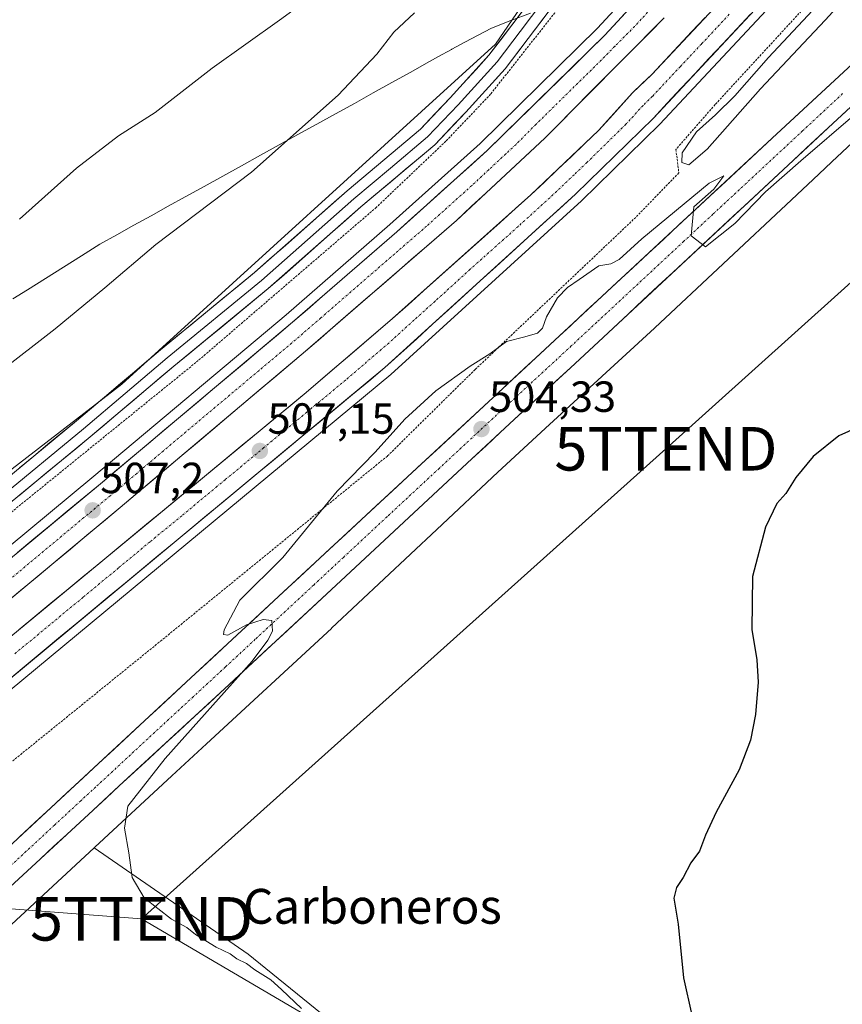
# Model space of a CAD drawing. Units: metres. Extents: x 570066 to 573512, y 4714906 to 4717254.
# Drawn here: x 570367 to 570555, y 4715028 to 4715254 of the extents above; entities that cross this region are included whole.
import ezdxf
from ezdxf.enums import TextEntityAlignment as Align

# ---------------------------------------------------------------- set-up
doc = ezdxf.new("R2010")
doc.units = ezdxf.units.M
doc.header["$MEASUREMENT"] = 0
doc.linetypes.add('TRAZO_Y_PUNTO', pattern=[1, 0.5, -0.25, 0, -0.25])
doc.linetypes.add('TRAZOS', pattern=[0.75, 0.5, -0.25])
doc.layers.get('0').update_dxf_attribs({"lineweight": 5})
for name, color, linetype, lineweight in [('Arcén (en calzada doble)', 9, 'Continuous', 13), ('Carretera de calzada doble', 1, 'Continuous', 13), ('Carretera de calzada doble Cxs', 1, 'Continuous', 13), ('Carretera de calzada doble eje', 1, 'TRAZO_Y_PUNTO', 0), ('Carretera de calzada única', 19, 'Continuous', 13), ('Carretera de calzada única Cxs', 19, 'Continuous', 13), ('Carretera de calzada única eje', 19, 'TRAZO_Y_PUNTO', 0), ('Carátula', 7, 'Continuous', 5), ('Cultivos herbáceos CxS', 92, 'Continuous', 0), ('Cultivos leñosos CxS', 92, 'Continuous', 0), ('Curva de nivel maestra', 36, 'Continuous', 30), ('Curva de nivel normal', 36, 'Continuous', 0), ('Layer 0', 7, 'Continuous', 0), ('Municipio', 9, 'Continuous', 13), ('Municipio CxS', 142, 'Continuous', 0), ('Núcleo urbano CxS', 19, 'Continuous', 0), ('Punto de cota en terreno', 7, 'Continuous', 0), ('Rótulo de punto de cota en terreno', 19, 'Continuous', 0), ('Tendido', 6, 'Continuous', 0), ('Texto cartográfico', 19, 'Continuous', 0), ('Torre de tendido puntual', 7, 'Continuous', 0), ('Valla', 19, 'TRAZOS', 0)]:
    doc.layers.add(name, color=color, linetype=linetype, lineweight=lineweight)
doc.styles.add('Arial', font='txt', dxfattribs={"height": 0.2})

# ---------------------------------------------------------------- blocks, each defined once
blk = doc.blocks.new('*U163')
at = {"layer": 'Núcleo urbano CxS', "color": 19, "linetype": 'Continuous', "lineweight": 0}
for points in [[(570296.7839, 4715098.1263, 508.6876), (570390.1231, 4715170.129, 506.8925), (570475.8737, 4715248.2211, 507.3808), (570533.2573, 4715332.1543, 512.2819)], [(570589.9625, 4715255.7167, 505.1602), (570553.0757, 4715221.1652, 504.5315), (570550.0891, 4715218.3641, 504.5027), (570543.8375, 4715212.5005, 504.3718), (570512.4589, 4715183.0704, 503.064), (570512.4041, 4715183.0199, 503.0622), (570488.3107, 4715160.8411, 502.0905), (570476.4124, 4715149.8885, 502.0168), (570462.4025, 4715136.7371, 503.3453), (570438.2629, 4715114.0773, 503.5908), (570438.2149, 4715114.0325, 503.5896), (570409.5129, 4715087.5314, 503.6852), (570401.562, 4715080.1901, 504.0866), (570383.9362, 4715063.8278, 505.2483), (570383.7571, 4715063.6616, 505.2539), (570364.7711, 4715046.0361, 507.9942)]]:
    blk.add_polyline3d(points, dxfattribs=at)
blk = doc.blocks.new('*U194')
at = {"layer": 'Curva de nivel normal', "color": 36, "linetype": 'Continuous', "lineweight": 0}
for points in [[(570431.38, 4715026.74, 505), (570426.78, 4715031.14, 505), (570424.34, 4715033.36, 505), (570420.61, 4715035.63, 505), (570418.76, 4715037.11, 505), (570416.5, 4715038.18, 505), (570414.96, 4715039.3, 505), (570411.79, 4715040.8, 505), (570407.05, 4715043.73, 505), (570405, 4715045.34, 505), (570401.53, 4715047.25, 505), (570395.26, 4715052.18, 505), (570392.46, 4715056.86, 505), (570391.71, 4715062.53, 505), (570390.76, 4715068.2, 505), (570391.49, 4715073.2, 505), (570400.04, 4715084.2, 505), (570420.06, 4715106.52, 505), (570423.64, 4715111.31, 505), (570424.71, 4715113.39, 505), (570424.52, 4715115.86, 505), (570422.53, 4715116.09, 505), (570418.75, 4715114.83, 505), (570414.48, 4715112.48, 505), (570413.44, 4715112.68, 505), (570413.57, 4715113.74, 505), (570417.21, 4715120.5, 505), (570427.09, 4715130.29, 505), (570439.52, 4715145.59, 505), (570448.28, 4715154.5, 505), (570455.07, 4715162.12, 505), (570462.16, 4715168.6, 505), (570470.09, 4715174.26, 505), (570474.57, 4715177.08, 505), (570478.43, 4715179.95, 505), (570482.65, 4715181.02, 505), (570485.55, 4715181.88, 505), (570486.7, 4715183.03, 505), (570487.56, 4715185.59, 505), (570490.15, 4715189.93, 505), (570492.38, 4715192.35, 505), (570495.1, 4715194.16, 505), (570499.62, 4715197.29, 505), (570502.39, 4715197.74, 505), (570504.26, 4715198.79, 505), (570509.45, 4715203.48, 505), (570524.94, 4715216.27, 505), (570528.31, 4715218.01, 505), (570526.01, 4715214.95, 505), (570521.42, 4715210.85, 505), (570520.77, 4715204.17, 505), (570524.1, 4715201.65, 505), (570530.86, 4715207.02, 505), (570537.83, 4715214.32, 505), (570545.95, 4715221.39, 505), (570558.44, 4715232.14, 505)], [(570567.83, 4715271.56, 505), (570551.56, 4715253.72, 505), (570536.73, 4715237.97, 505), (570524.5, 4715224.14, 505), (570520.26, 4715220.49, 505), (570518.69, 4715221.02, 505), (570518.71, 4715223.23, 505), (570522.04, 4715228.06, 505), (570526.41, 4715231.95, 505), (570530.83, 4715236.36, 505), (570538.57, 4715245.12, 505), (570552.1, 4715259.7, 505)]]:
    blk.add_polyline3d(points, dxfattribs=at)
blk = doc.blocks.new('*U199')
at = {"layer": 'Curva de nivel normal', "color": 36, "linetype": 'Continuous', "lineweight": 0}
blk.add_polyline3d([(570366.64, 4715208.05, 515), (570379.74, 4715219.74, 515), (570389.37, 4715227.14, 515), (570397.74, 4715232.49, 515), (570410.86, 4715242.69, 515), (570426.3, 4715253.72, 515), (570439.94, 4715263.7, 515)], dxfattribs=at)
blk = doc.blocks.new('*U208')
at = {"layer": 'Curva de nivel normal', "color": 36, "linetype": 'Continuous', "lineweight": 0}
blk.add_polyline3d([(570457.29, 4715255.43, 510), (570452.58, 4715250.95, 510), (570448.61, 4715245.94, 510), (570439.76, 4715236.5, 510), (570419.9, 4715218.84, 510), (570397.94, 4715202.18, 510), (570386.22, 4715192.26, 510), (570374.78, 4715182.85, 510), (570362.02, 4715172.93, 510)], dxfattribs=at)
blk = doc.blocks.new('*U214')
at = {"layer": 'Curva de nivel maestra', "color": 36, "linetype": 'Continuous', "lineweight": 30}
blk.add_polyline3d([(570562.9, 4715161.93, 500), (570554.68, 4715158.28, 500), (570548.83, 4715153.53, 500), (570544.83, 4715148.68, 500), (570542.5, 4715144.99, 500), (570540.45, 4715142.72, 500), (570537.9, 4715137.26, 500), (570534.9, 4715125.97, 500), (570534.7, 4715113.8, 500), (570535.85, 4715106.85, 500), (570536.19, 4715101.71, 500), (570535.56, 4715094.28, 500), (570534.39, 4715088.38, 500), (570531.85, 4715081.53, 500), (570526.56, 4715071.86, 500), (570524.06, 4715066.53, 500), (570522.74, 4715062.86, 500), (570520.69, 4715060.2, 500), (570519, 4715056.86, 500), (570517.41, 4715054.53, 500), (570516.86, 4715052.1, 500), (570517.84, 4715046.14, 500), (570519.07, 4715033.82, 500), (570520.92, 4715025.21, 500)], dxfattribs=at)
blk = doc.blocks.new('5PATER')
at = {"layer": 'Carátula', "linetype": 'Continuous', "lineweight": 5}
h = blk.add_hatch(color=250, dxfattribs=at)
edge = h.paths.add_edge_path()
edge.add_ellipse((0, 0.01), major_axis=(-1.33, -1.34), ratio=0.999422, start_angle=0, end_angle=360)
blk = doc.blocks.new('5TTEND')
blk.add_text('5TTEND', height=10).set_placement((0, 0), align=Align.MIDDLE_CENTER)

msp = doc.modelspace()

# ---------------------------------------------------------------- linework, layer by layer
at = {"layer": 'Arcén (en calzada doble)', "color": 9, "linetype": 'Continuous', "lineweight": 13}
for points in [[(570523.17, 4715277.74), (570499.33, 4715251.9), (570472.39, 4715225.44), (570451.67, 4715206.84), (570427.8, 4715186.09), (570383.71, 4715149.04), (570318.94, 4715095.24), (570293.97, 4715074.22)], [(570539.17, 4715257.18), (570513.6, 4715229.83), (570495.64, 4715212.25), (570451.85, 4715172.38), (570355.01, 4715092.04), (570311.25, 4715055.54)]]:
    msp.add_lwpolyline(points, dxfattribs=at)
at = {"layer": 'Carretera de calzada doble', "color": 1, "linetype": 'Continuous', "lineweight": 13}
for points in [[(570524.89, 4715276.19), (570501, 4715250.29), (570473.96, 4715223.76), (570453.21, 4715205.11), (570429.3, 4715184.34), (570385.19, 4715147.26), (570320.42, 4715093.47), (570295.54, 4715072.52)], [(570533.26, 4715264.18), (570511.76, 4715241.27), (570507.37, 4715237.02), (570499.53, 4715228.36), (570484.03, 4715213.59), (570452.28, 4715185.24), (570432.39, 4715168.19), (570362.85, 4715110.76), (570321.37, 4715076.08), (570305.07, 4715062.22)], [(570309.85, 4715057.05), (570353.69, 4715093.61), (570450.51, 4715173.93), (570494.23, 4715213.75), (570512.12, 4715231.26), (570537.64, 4715258.55)], [(570300.36, 4715067.31), (570389.73, 4715141.79), (570432.3, 4715177.72), (570466.96, 4715207.75), (570487.23, 4715226.64), (570514.62, 4715254.3)]]:
    msp.add_lwpolyline(points, dxfattribs=at)
at = {"layer": 'Carretera de calzada doble Cxs', "color": 1, "linetype": 'Continuous', "lineweight": 13}
for points in [[(570366.14, 4715131.44, 507.22), (570369.95, 4715134.6, 507.18), (570373.76, 4715137.77, 507.15), (570377.57, 4715140.93, 507.09), (570381.38, 4715144.1, 507.11), (570385.19, 4715147.26, 507.07), (570388.87, 4715150.35, 507.03), (570392.54, 4715153.44, 507.07), (570396.22, 4715156.53, 507.03), (570399.89, 4715159.62, 506.97), (570403.57, 4715162.71, 506.96), (570407.25, 4715165.8, 506.92), (570410.92, 4715168.89, 506.92), (570414.6, 4715171.98, 506.86), (570418.27, 4715175.07, 506.81), (570421.95, 4715178.16, 506.8), (570425.62, 4715181.25, 506.72), (570429.3, 4715184.34, 506.69), (570432.72, 4715187.31, 506.64), (570436.13, 4715190.27, 506.58), (570439.55, 4715193.24, 506.53), (570442.96, 4715196.21, 506.47), (570446.38, 4715199.18, 506.44), (570449.79, 4715202.14, 506.36), (570453.21, 4715205.11, 506.32), (570456.67, 4715208.22, 506.29), (570460.13, 4715211.33, 506.22), (570463.59, 4715214.44, 506.17), (570467.04, 4715217.54, 506.13), (570470.5, 4715220.65, 506.06), (570473.96, 4715223.76, 506.03), (570477.34, 4715227.08, 506.03), (570480.72, 4715230.39, 505.94), (570484.1, 4715233.71, 505.89), (570487.48, 4715237.03, 505.84), (570490.86, 4715240.34, 505.75), (570494.24, 4715243.66, 505.72), (570497.62, 4715246.97, 505.66), (570501, 4715250.29, 505.69), (570503.99, 4715253.53, 505.68), (570506.97, 4715256.77, 505.64)], [(570514.62, 4715254.3, 506.08), (570511.2, 4715250.84, 506.11), (570507.77, 4715247.39, 506.13), (570504.35, 4715243.93, 506.17), (570500.93, 4715240.47, 506.2), (570497.5, 4715237.01, 506.23), (570494.08, 4715233.56, 506.25), (570490.65, 4715230.1, 506.26), (570487.23, 4715226.64, 506.3), (570483.85, 4715223.49, 506.34), (570480.47, 4715220.34, 506.34), (570477.1, 4715217.2, 506.44), (570473.72, 4715214.05, 506.48), (570470.34, 4715210.9, 506.45), (570466.96, 4715207.75, 506.53), (570463.49, 4715204.75, 506.52), (570460.03, 4715201.74, 506.57), (570456.56, 4715198.74, 506.69), (570453.1, 4715195.74, 506.62), (570449.63, 4715192.74, 506.69), (570446.16, 4715189.73, 506.73), (570442.7, 4715186.73, 506.72), (570439.23, 4715183.73, 506.76), (570435.77, 4715180.72, 506.79), (570432.3, 4715177.72, 506.85), (570428.75, 4715174.73, 506.83), (570425.21, 4715171.73, 506.88), (570421.66, 4715168.74, 507.01), (570418.11, 4715165.74, 506.94), (570414.56, 4715162.75, 506.97), (570411.02, 4715159.76, 506.93), (570407.47, 4715156.76, 506.98), (570403.92, 4715153.77, 507.01), (570400.37, 4715150.77, 507.01), (570396.83, 4715147.78, 507.08), (570393.28, 4715144.78, 507.07), (570389.73, 4715141.79, 507.1), (570385.92, 4715138.62, 507.17), (570382.11, 4715135.44, 507.18), (570378.3, 4715132.27, 507.21), (570374.49, 4715129.09, 507.17), (570370.68, 4715125.92, 507.2), (570366.87, 4715122.74, 507.28), (570363.06, 4715119.57, 507.3)], [(570534.45, 4715255.14, 506.82), (570531.26, 4715251.73, 506.87), (570528.07, 4715248.32, 506.86), (570524.88, 4715244.91, 506.9), (570521.69, 4715241.49, 506.94), (570518.5, 4715238.08, 506.94), (570515.31, 4715234.67, 506.99), (570512.12, 4715231.26, 506.97), (570509.14, 4715228.34, 507.01), (570506.16, 4715225.42, 507.04), (570503.18, 4715222.51, 506.99), (570500.19, 4715219.59, 507.05), (570497.21, 4715216.67, 507.01), (570494.23, 4715213.75, 507.06), (570490.59, 4715210.43, 507.07), (570486.94, 4715207.11, 507.05), (570483.3, 4715203.8, 507.06), (570479.66, 4715200.48, 507.07), (570476.01, 4715197.16, 507.07), (570472.37, 4715193.84, 507.07), (570468.73, 4715190.52, 507.02), (570465.08, 4715187.2, 507.08), (570461.44, 4715183.89, 507.14), (570457.8, 4715180.57, 507.1), (570454.15, 4715177.25, 507.07), (570450.51, 4715173.93, 507.17), (570446.79, 4715170.84, 507.14), (570443.06, 4715167.75, 507.14), (570439.34, 4715164.66, 507.17), (570435.61, 4715161.57, 507.17), (570431.89, 4715158.48, 507.19), (570428.17, 4715155.39, 507.16), (570424.44, 4715152.31, 507.16), (570420.72, 4715149.22, 507.21), (570417, 4715146.13, 507.17), (570413.27, 4715143.04, 507.17), (570409.55, 4715139.95, 507.18), (570405.82, 4715136.86, 507.18), (570402.1, 4715133.77, 507.22), (570398.38, 4715130.68, 507.18), (570394.65, 4715127.59, 507.19), (570390.93, 4715124.5, 507.2), (570387.2, 4715121.41, 507.19), (570383.48, 4715118.32, 507.2), (570379.76, 4715115.23, 507.23), (570376.03, 4715112.15, 507.23), (570372.31, 4715109.06, 507.28), (570368.59, 4715105.97, 507.28), (570364.86, 4715102.88, 507.3)], [(570366.51, 4715113.78, 507.39), (570370.17, 4715116.81, 507.32), (570373.83, 4715119.83, 507.29), (570377.49, 4715122.85, 507.25), (570381.15, 4715125.87, 507.21), (570384.81, 4715128.9, 507.22), (570388.47, 4715131.92, 507.15), (570392.13, 4715134.94, 507.16), (570395.79, 4715137.96, 507.17), (570399.45, 4715140.99, 507.11), (570403.11, 4715144.01, 507.11), (570406.77, 4715147.03, 507.04), (570410.43, 4715150.05, 507.04), (570414.09, 4715153.08, 507), (570417.75, 4715156.1, 506.99), (570421.41, 4715159.12, 507.01), (570425.07, 4715162.14, 506.96), (570428.73, 4715165.17, 506.96), (570432.39, 4715168.19, 506.97), (570435.71, 4715171.03, 506.9), (570439.02, 4715173.87, 506.88), (570442.34, 4715176.72, 506.87), (570445.65, 4715179.56, 506.86), (570448.97, 4715182.4, 506.81), (570452.28, 4715185.24, 506.79), (570455.81, 4715188.39, 506.79), (570459.34, 4715191.54, 506.72), (570462.86, 4715194.69, 506.71), (570466.39, 4715197.84, 506.74), (570469.92, 4715200.99, 506.67), (570473.45, 4715204.14, 506.62), (570476.97, 4715207.29, 506.58), (570480.5, 4715210.44, 506.61), (570484.03, 4715213.59, 506.58), (570487.13, 4715216.54, 506.54), (570490.23, 4715219.5, 506.55), (570493.33, 4715222.45, 506.47), (570496.43, 4715225.41, 506.51), (570499.53, 4715228.36, 506.49), (570502.14, 4715231.25, 506.41), (570504.76, 4715234.13, 506.39), (570507.37, 4715237.02, 506.32), (570509.57, 4715239.15, 506.36), (570511.76, 4715241.27, 506.31), (570514.83, 4715244.54, 506.32), (570517.9, 4715247.82, 506.27), (570520.97, 4715251.09, 506.29), (570524.05, 4715254.36, 506.25)]]:
    msp.add_polyline3d(points, dxfattribs=at)
at = {"layer": 'Carretera de calzada doble eje', "color": 1, "linetype": 'TRAZO_Y_PUNTO', "lineweight": 0}
for points in [[(570519.76, 4715265.25), (570507.82, 4715252.29), (570503.28, 4715247.72), (570498.69, 4715243.09), (570485.19, 4715229.83), (570480.6, 4715225.19), (570478.23, 4715223), (570474.35, 4715219.38), (570470.46, 4715215.76), (570460.08, 4715206.43), (570452.69, 4715200.02), (570447.73, 4715195.72), (570435.78, 4715185.34), (570430.8, 4715181.02), (570421.64, 4715173.31), (570399.58, 4715154.76), (570393.53, 4715149.65), (570387.46, 4715144.52), (570381.42, 4715139.5), (570363.33, 4715124.42)], [(570529.55, 4715255.07), (570523.17, 4715248.25), (570518.32, 4715243.09), (570511.94, 4715236.26), (570509.75, 4715234.15), (570505.82, 4715229.82), (570496.89, 4715221.06), (570493.91, 4715218.22), (570489.14, 4715213.67), (570481.08, 4715206.34), (570476.01, 4715201.82), (570470.07, 4715196.51), (570462.01, 4715189.18), (570457.17, 4715184.84), (570451.39, 4715179.58), (570447.98, 4715176.66), (570441.46, 4715171.06), (570432.55, 4715163.68), (570429.76, 4715161.36), (570422.71, 4715155.56), (570413.82, 4715148.17), (570412.01, 4715146.68), (570403.89, 4715139.93), (570396.58, 4715133.92), (570389.32, 4715127.92), (570381.21, 4715121.18), (570365.46, 4715108.15)]]:
    msp.add_lwpolyline(points, dxfattribs=at)
at = {"layer": 'Carretera de calzada única', "color": 19, "linetype": 'Continuous', "lineweight": 13}
for points in [[(570335.9, 4715037.38), (570351.94, 4715052.57), (570384.78, 4715083.01), (570455.69, 4715148.83), (570475.39, 4715167.11), (570539.42, 4715226.61), (570557.82, 4715243.73), (570608.94, 4715291.26), (570636.69, 4715317.11), (570646.42, 4715326.69), (570651.1, 4715331.68), (570656.76, 4715338.42), (570672.39, 4715359.32), (570692.23, 4715388.22), (570729.46, 4715445.88), (570742.8, 4715468.8), (570756.55, 4715493.23), (570763.32, 4715507.51), (570768.01, 4715519.63), (570769.71, 4715525.66), (570770.8, 4715531.18), (570772.98, 4715548.51), (570774.92, 4715580.24), (570778.16, 4715628.15)], [(570581.21, 4715255.75), (570575.01, 4715250.01), (570562.6, 4715238.59), (570553.32, 4715229.99), (570544.19, 4715221.48), (570499.51, 4715179.88), (570493.07, 4715173.9), (570480.16, 4715161.99), (570470.48, 4715153.02), (570440.42, 4715125), (570413.69, 4715100.17), (570389.53, 4715077.86), (570383.5, 4715072.29), (570371.44, 4715061.14), (570362.42, 4715052.76), (570356.73, 4715047.43), (570345.42, 4715036.71), (570338.24, 4715029.95)]]:
    msp.add_lwpolyline(points, dxfattribs=at)
at = {"layer": 'Carretera de calzada única Cxs', "color": 19, "linetype": 'Continuous', "lineweight": 13}
for points in [[(570366.54, 4715066.1, 506.67), (570370.18, 4715069.48, 506.53), (570373.83, 4715072.86, 506.35), (570377.48, 4715076.25, 506.2), (570381.13, 4715079.63, 506.09), (570384.78, 4715083.01, 505.96), (570388.33, 4715086.3, 505.82), (570391.87, 4715089.59, 505.71), (570395.42, 4715092.88, 505.53), (570398.96, 4715096.17, 505.42), (570402.51, 4715099.47, 505.31), (570406.05, 4715102.76, 505.21), (570409.6, 4715106.05, 505.17), (570413.14, 4715109.34, 505.09), (570416.69, 4715112.63, 504.99), (570420.24, 4715115.92, 504.95), (570423.78, 4715119.21, 504.87), (570427.33, 4715122.5, 504.76), (570430.87, 4715125.79, 504.69), (570434.42, 4715129.08, 504.62), (570437.96, 4715132.38, 504.51), (570441.51, 4715135.67, 504.47), (570445.05, 4715138.96, 504.42), (570448.6, 4715142.25, 504.34), (570452.14, 4715145.54, 504.33), (570455.69, 4715148.83, 504.33), (570458.97, 4715151.88, 504.32), (570462.26, 4715154.92, 504.16), (570465.54, 4715157.97, 504.09), (570468.82, 4715161.02, 504.16), (570472.11, 4715164.06, 504.22), (570475.39, 4715167.11, 504.31), (570478.95, 4715170.42, 504.36), (570482.5, 4715173.72, 504.31), (570486.06, 4715177.03, 504.34), (570489.62, 4715180.33, 504.46), (570493.18, 4715183.64, 504.43), (570496.73, 4715186.94, 504.47), (570500.29, 4715190.25, 504.59), (570503.85, 4715193.55, 504.58), (570507.41, 4715196.86, 504.62), (570510.96, 4715200.17, 504.72), (570514.52, 4715203.47, 504.77), (570518.08, 4715206.78, 504.81), (570521.63, 4715210.08, 504.91), (570525.19, 4715213.39, 504.98), (570528.75, 4715216.69, 505.04), (570532.31, 4715220, 505.07), (570535.86, 4715223.3, 505.06), (570539.42, 4715226.61, 505.16), (570542.49, 4715229.46, 505.27), (570545.55, 4715232.32, 505.26), (570548.62, 4715235.17, 505.4), (570551.69, 4715238.02, 505.23), (570554.75, 4715240.88, 505.41), (570557.82, 4715243.73, 505.27)], [(570556.41, 4715232.86, 505.18), (570553.32, 4715229.99, 505.12), (570550.28, 4715227.15, 505.08), (570547.23, 4715224.32, 505.08), (570544.19, 4715221.48, 505.01), (570540.75, 4715218.28, 504.96), (570537.32, 4715215.08, 504.91), (570533.88, 4715211.88, 504.84), (570530.44, 4715208.68, 504.78), (570527.01, 4715205.48, 504.75), (570523.57, 4715202.28, 504.67), (570520.13, 4715199.08, 504.61), (570516.69, 4715195.88, 504.43), (570513.26, 4715192.68, 504.34), (570509.82, 4715189.48, 504.09), (570506.38, 4715186.28, 504.11), (570502.95, 4715183.08, 504.14), (570499.51, 4715179.88, 503.95), (570496.29, 4715176.89, 504.1), (570493.07, 4715173.9, 504.03), (570489.84, 4715170.92, 503.99), (570486.62, 4715167.95, 504.09), (570483.39, 4715164.97, 503.97), (570480.16, 4715161.99, 503.88), (570476.93, 4715159, 503.99), (570473.71, 4715156.01, 503.68), (570470.48, 4715153.02, 503.73), (570467.14, 4715149.91, 503.81), (570463.8, 4715146.79, 503.96), (570460.46, 4715143.68, 504.09), (570457.12, 4715140.57, 504.04), (570453.78, 4715137.45, 504.08), (570450.44, 4715134.34, 504.07), (570447.1, 4715131.23, 504.17), (570443.76, 4715128.11, 504.24), (570440.42, 4715125, 504.28), (570437.08, 4715121.9, 504.36), (570433.74, 4715118.79, 504.44), (570430.4, 4715115.69, 504.36), (570427.06, 4715112.59, 504.61), (570423.71, 4715109.48, 504.64), (570420.37, 4715106.38, 504.68), (570417.03, 4715103.27, 504.85), (570413.69, 4715100.17, 504.79), (570410.24, 4715096.98, 504.95), (570406.79, 4715093.8, 505.19), (570403.34, 4715090.61, 505.18), (570399.88, 4715087.42, 505.34), (570396.43, 4715084.23, 505.62), (570392.98, 4715081.05, 505.59), (570389.53, 4715077.86, 505.77), (570386.52, 4715075.08, 505.89), (570383.5, 4715072.29, 506), (570380.49, 4715069.5, 506.12), (570377.47, 4715066.72, 506.27), (570374.46, 4715063.93, 506.42), (570371.44, 4715061.14, 506.63), (570368.43, 4715058.35, 506.75), (570365.43, 4715055.55, 506.94)]]:
    msp.add_polyline3d(points, dxfattribs=at)
at = {"layer": 'Carretera de calzada única eje', "color": 19, "linetype": 'TRAZO_Y_PUNTO', "lineweight": 0}
msp.add_lwpolyline([(570555.57, 4715236.85), (570546.37, 4715228.3), (570525.8, 4715209.17), (570519.07, 4715202.9), (570499.12, 4715184.34), (570493.28, 4715178.92), (570490.07, 4715175.93), (570483.6, 4715169.97), (570477.76, 4715164.55), (570472.92, 4715160.07), (570468.01, 4715155.5), (570463, 4715150.83), (570458.07, 4715146.26), (570450.98, 4715139.68), (570440.96, 4715130.34), (570434.12, 4715123.97), (570420.75, 4715111.56), (570413.89, 4715105.18), (570406.55, 4715098.39), (570394.48, 4715087.24), (570387.16, 4715080.43), (570384.14, 4715077.65), (570380.67, 4715074.44), (570374.66, 4715068.86), (570368.17, 4715062.85), (570363.66, 4715058.68)], dxfattribs=at)
at = {"layer": 'Cultivos herbáceos CxS', "color": 92, "linetype": 'Continuous', "lineweight": 0}
for points in [[(570544.28, 4715367.2, 516.34), (570544.22, 4715357.08, 515.19), (570539.76, 4715344.44, 513.46), (570533.26, 4715332.15, 512.28), (570475.87, 4715248.22, 507.38), (570390.12, 4715170.13, 506.89), (570296.78, 4715098.13, 508.69), (570288.07, 4715087.66, 509.18), (570282.46, 4715080.96, 509.1), (570255.62, 4715060.4, 509.31), (570223.21, 4715038.09, 509.43), (570200.36, 4715021.29, 509.18), (570184.91, 4715010.73, 509.22), (570173.76, 4715001.24, 509.29), (570141.36, 4714971.57, 509.52), (570127.72, 4714958.87, 509.28), (570123.35, 4714954.34, 509.38), (570118.75, 4714948.54, 509.23), (570094.74, 4714937.57, 511.99), (570089.48, 4714932.31, 512.04)], [(570533.26, 4715332.15, 512.28), (570475.87, 4715248.22, 507.38), (570390.12, 4715170.13, 506.89), (570296.78, 4715098.13, 508.69)], [(570575.86, 4714964.19, 496.84), (570494.6, 4714999.31, 503.25), (570442.95, 4715019.87, 504.02), (570419.14, 4715039.26, 504.62), (570383.76, 4715063.66, 505.25), (570383.94, 4715063.83, 505.25), (570401.56, 4715080.19, 504.09), (570409.51, 4715087.53, 503.69), (570438.21, 4715114.03, 503.59), (570438.26, 4715114.08, 503.59), (570462.4, 4715136.74, 503.35), (570476.41, 4715149.89, 502.02), (570488.31, 4715160.84, 502.09), (570512.4, 4715183.02, 503.06), (570512.46, 4715183.07, 503.06), (570543.84, 4715212.5, 504.37), (570550.09, 4715218.36, 504.5), (570553.08, 4715221.17, 504.53), (570589.96, 4715255.72, 505.16)], [(570589.96, 4715255.72, 505.16), (570553.08, 4715221.17, 504.53), (570550.09, 4715218.36, 504.5), (570543.84, 4715212.5, 504.37), (570512.46, 4715183.07, 503.06), (570512.4, 4715183.02, 503.06), (570488.31, 4715160.84, 502.09), (570476.41, 4715149.89, 502.02), (570462.4, 4715136.74, 503.35), (570438.26, 4715114.08, 503.59), (570438.21, 4715114.03, 503.59), (570409.51, 4715087.53, 503.69), (570401.56, 4715080.19, 504.09), (570383.94, 4715063.83, 505.25), (570383.76, 4715063.66, 505.25)], [(570329.39, 4715012.9, 506.8), (570334.79, 4714994.87, 505.7), (570365.87, 4714959.36, 502.08), (570428.01, 4714939.38, 499.57), (570492.38, 4714937.16, 497.93), (570534.55, 4714943.82, 496.76), (570567.84, 4714952.7, 495.9), (570575.86, 4714964.19, 496.84), (570494.6, 4714999.31, 503.25), (570442.95, 4715019.87, 504.02), (570419.14, 4715039.26, 504.62), (570383.76, 4715063.66, 505.25)]]:
    msp.add_polyline3d(points, dxfattribs=at)
at = {"layer": 'Cultivos leñosos CxS', "color": 92, "linetype": 'Continuous', "lineweight": 0}
msp.add_polyline3d([(570492.38, 4714937.16, 497.93), (570428.01, 4714939.38, 499.57), (570365.87, 4714959.36, 502.08), (570334.79, 4714994.87, 505.7), (570329.39, 4715012.9, 506.8), (570331.92, 4715015.21, 506.89), (570331.99, 4715015.28, 506.89), (570344.03, 4715026.57, 508.57), (570364.77, 4715046.04, 507.99), (570383.76, 4715063.66, 505.25), (570419.14, 4715039.26, 504.62), (570442.95, 4715019.87, 504.02), (570494.6, 4714999.31, 503.25), (570575.86, 4714964.19, 496.84), (570567.84, 4714952.7, 495.9), (570534.55, 4714943.82, 496.76), (570492.38, 4714937.16, 497.93)], close=True, dxfattribs=at)
for points in [[(570383.76, 4715063.66, 505.25), (570364.77, 4715046.04, 507.99), (570344.03, 4715026.57, 508.57), (570331.99, 4715015.28, 506.89), (570331.92, 4715015.21, 506.89), (570329.39, 4715012.9, 506.8)], [(570329.39, 4715012.9, 506.8), (570334.79, 4714994.87, 505.7), (570365.87, 4714959.36, 502.08), (570428.01, 4714939.38, 499.57), (570492.38, 4714937.16, 497.93), (570534.55, 4714943.82, 496.76), (570567.84, 4714952.7, 495.9), (570575.86, 4714964.19, 496.84), (570494.6, 4714999.31, 503.25), (570442.95, 4715019.87, 504.02), (570419.14, 4715039.26, 504.62), (570383.76, 4715063.66, 505.25)]]:
    msp.add_polyline3d(points, dxfattribs=at)
at = {"layer": 'Layer 0', "linetype": 'Continuous', "lineweight": 0}
for points in [[(570291.48, 4715088.45), (570305.61, 4715100.17), (570322.27, 4715114.04), (570338.73, 4715127.27), (570360.05, 4715145.48), (570379.72, 4715161.74), (570398.98, 4715178.02), (570420.58, 4715195.76), (570441.8, 4715214.51), (570458.64, 4715228.67), (570465.5, 4715235.91), (570474.38, 4715245.68), (570484.85, 4715259.48)], [(570488.67, 4715256.5), (570478.12, 4715242.58), (570469.06, 4715232.61), (570461.97, 4715225.13), (570444.96, 4715210.84), (570423.73, 4715192.07), (570402.08, 4715174.29), (570382.83, 4715158.03), (570363.17, 4715141.78), (570341.82, 4715123.53), (570325.33, 4715110.29), (570308.7, 4715096.45), (570292.46, 4715082.97), (570288.83, 4715079.77)], [(570486.76, 4715257.99), (570481.53, 4715251.09), (570476.25, 4715244.13), (570467.28, 4715234.26), (570460.31, 4715226.9), (570451.8, 4715219.76), (570443.38, 4715212.68), (570432.77, 4715203.3), (570422.16, 4715193.92), (570400.53, 4715176.16), (570390.9, 4715168.02), (570381.28, 4715159.89), (570361.61, 4715143.63), (570350.95, 4715134.53), (570340.28, 4715125.4), (570332.03, 4715118.78), (570323.8, 4715112.17), (570307.16, 4715098.31), (570299.04, 4715091.57), (570290.89, 4715084.81), (570289.78, 4715083.84)]]:
    msp.add_lwpolyline(points, dxfattribs=at)
for points in [[(570488.67, 4715256.5, 507.81), (570486.03, 4715253.02, 507.78), (570483.4, 4715249.54, 507.21), (570480.76, 4715246.06, 507.1), (570478.12, 4715242.58, 506.9), (570475.1, 4715239.26, 506.7), (570472.08, 4715235.93, 506.5), (570469.06, 4715232.61, 506.42), (570466.7, 4715230.12, 506.55), (570464.33, 4715227.62, 506.52), (570461.97, 4715225.13, 506.48), (570458.57, 4715222.27, 506.53), (570455.17, 4715219.41, 506.51), (570451.76, 4715216.56, 506.58), (570448.36, 4715213.7, 506.62), (570444.96, 4715210.84, 506.59), (570441.42, 4715207.71, 506.65), (570437.88, 4715204.58, 506.62), (570434.35, 4715201.46, 506.61), (570430.81, 4715198.33, 506.68), (570427.27, 4715195.2, 506.67), (570423.73, 4715192.07, 506.67), (570420.12, 4715189.11, 506.73), (570416.51, 4715186.14, 506.72), (570412.91, 4715183.18, 506.76), (570409.3, 4715180.22, 506.73), (570405.69, 4715177.25, 506.76), (570402.08, 4715174.29, 506.8), (570398.87, 4715171.58, 506.81), (570395.66, 4715168.87, 506.87), (570392.46, 4715166.16, 506.85), (570389.25, 4715163.45, 506.89), (570386.04, 4715160.74, 506.92), (570382.83, 4715158.03, 506.93), (570379.55, 4715155.32, 506.9), (570376.28, 4715152.61, 506.93), (570373, 4715149.91, 506.94), (570369.72, 4715147.2, 506.98), (570366.45, 4715144.49, 507.05)], [(570366.61, 4715150.9, 507.06), (570369.89, 4715153.61, 507.02), (570373.16, 4715156.32, 507.02), (570376.44, 4715159.03, 507), (570379.72, 4715161.74, 507.02), (570382.93, 4715164.45, 506.99), (570386.14, 4715167.17, 506.93), (570389.35, 4715169.88, 506.94), (570392.56, 4715172.59, 506.84), (570395.77, 4715175.31, 506.88), (570398.98, 4715178.02, 506.79), (570402.58, 4715180.98, 506.84), (570406.18, 4715183.93, 506.86), (570409.78, 4715186.89, 506.89), (570413.38, 4715189.85, 506.86), (570416.98, 4715192.8, 506.78), (570420.58, 4715195.76, 506.77), (570424.12, 4715198.89, 506.74), (570427.65, 4715202.01, 506.69), (570431.19, 4715205.14, 506.85), (570434.73, 4715208.26, 506.84), (570438.26, 4715211.39, 506.88), (570441.8, 4715214.51, 506.93), (570445.17, 4715217.34, 506.9), (570448.54, 4715220.17, 506.92), (570451.9, 4715223.01, 506.82), (570455.27, 4715225.84, 506.96), (570458.64, 4715228.67, 506.92), (570462.07, 4715232.29, 506.92), (570465.5, 4715235.91, 506.85), (570468.46, 4715239.17, 506.84), (570471.42, 4715242.42, 507.01), (570474.38, 4715245.68, 507.23), (570477, 4715249.13, 507.27), (570479.62, 4715252.58, 507.62), (570482.23, 4715256.03, 507.78)]]:
    msp.add_polyline3d(points, dxfattribs=at)
at = {"layer": 'Municipio', "color": 9, "linetype": 'Continuous', "lineweight": 13}
msp.add_polyline3d([(570483.91, 4715255.36, 507.88), (570479.43, 4715253.62, 507.68), (570474.95, 4715251.89, 507.57), (570471.91, 4715250.29, 507.61), (570468.88, 4715248.68, 507.71), (570465.84, 4715247.08, 507.84), (570465.75, 4715247.03, 507.84), (570462.64, 4715245.28, 508.03), (570459.54, 4715243.53, 508.25), (570456.43, 4715241.78, 508.45), (570452.12, 4715239.39, 508.66), (570447.8, 4715237.01, 508.83), (570443.49, 4715234.62, 509.09), (570439.18, 4715232.24, 509.37), (570434.87, 4715229.86, 509.6), (570430.55, 4715227.47, 509.76), (570426.24, 4715225.09, 510), (570421.93, 4715222.7, 510.33), (570417.62, 4715220.31, 510.53), (570413.3, 4715217.93, 510.65), (570408.99, 4715215.54, 510.81), (570404.68, 4715213.16, 510.95), (570400.75, 4715210.98, 511.06), (570396.82, 4715208.8, 511.09), (570392.89, 4715206.62, 511.19), (570388.96, 4715204.44, 511.35), (570385.03, 4715202.26, 511.66), (570380.88, 4715199.64, 511.91), (570376.73, 4715197.03, 512.06), (570372.58, 4715194.41, 512.15), (570368.43, 4715191.8, 512.25), (570365.1, 4715189.74, 512.32)], dxfattribs=at)
msp.add_polyline3d([(570483.91, 4715255.36, 507.88), (570479.43, 4715253.62, 507.68), (570474.95, 4715251.89, 507.57), (570471.91, 4715250.29, 507.61), (570468.88, 4715248.68, 507.71), (570465.84, 4715247.08, 507.84), (570465.75, 4715247.03, 507.84), (570462.64, 4715245.28, 508.03), (570459.54, 4715243.53, 508.25), (570456.43, 4715241.78, 508.45), (570452.12, 4715239.39, 508.66), (570447.8, 4715237.01, 508.83), (570443.49, 4715234.62, 509.09), (570439.18, 4715232.24, 509.37), (570434.87, 4715229.86, 509.6), (570430.55, 4715227.47, 509.76), (570426.24, 4715225.09, 510), (570421.93, 4715222.7, 510.33), (570417.62, 4715220.31, 510.53), (570413.3, 4715217.93, 510.65), (570408.99, 4715215.54, 510.81), (570404.68, 4715213.16, 510.95), (570400.75, 4715210.98, 511.06), (570396.82, 4715208.8, 511.09), (570392.89, 4715206.62, 511.19), (570388.96, 4715204.44, 511.35), (570385.03, 4715202.26, 511.66), (570380.88, 4715199.64, 511.91), (570376.73, 4715197.03, 512.06), (570372.58, 4715194.41, 512.15), (570368.43, 4715191.8, 512.25), (570365.1, 4715189.74, 512.32)], dxfattribs=at)
at = {"layer": 'Municipio CxS', "color": 142, "linetype": 'Continuous', "lineweight": 0}
for points in [[(570365.1, 4715189.74, 512.32), (570368.43, 4715191.8, 512.25), (570372.58, 4715194.41, 512.15), (570376.73, 4715197.03, 512.06), (570380.88, 4715199.64, 511.91), (570385.03, 4715202.26, 511.66), (570388.96, 4715204.44, 511.35), (570392.89, 4715206.62, 511.19), (570396.82, 4715208.8, 511.09), (570400.75, 4715210.98, 511.06), (570404.68, 4715213.16, 510.95), (570408.99, 4715215.54, 510.81), (570413.3, 4715217.93, 510.65), (570417.62, 4715220.31, 510.53), (570421.93, 4715222.7, 510.33), (570426.24, 4715225.09, 510), (570430.55, 4715227.47, 509.76), (570434.87, 4715229.86, 509.6), (570439.18, 4715232.24, 509.37), (570443.49, 4715234.62, 509.09), (570447.8, 4715237.01, 508.83), (570452.12, 4715239.39, 508.66), (570456.43, 4715241.78, 508.45), (570459.54, 4715243.53, 508.25), (570462.64, 4715245.28, 508.03), (570465.75, 4715247.03, 507.84), (570465.84, 4715247.08, 507.84), (570468.88, 4715248.68, 507.71), (570471.91, 4715250.29, 507.61), (570474.95, 4715251.89, 507.57), (570479.43, 4715253.62, 507.68), (570483.91, 4715255.36, 507.88)], [(570483.91, 4715255.36, 507.88), (570479.43, 4715253.62, 507.68), (570474.95, 4715251.89, 507.57), (570471.91, 4715250.29, 507.61), (570468.88, 4715248.68, 507.71), (570465.84, 4715247.08, 507.84), (570465.75, 4715247.03, 507.84), (570462.64, 4715245.28, 508.03), (570459.54, 4715243.53, 508.25), (570456.43, 4715241.78, 508.45), (570452.12, 4715239.39, 508.66), (570447.8, 4715237.01, 508.83), (570443.49, 4715234.62, 509.09), (570439.18, 4715232.24, 509.37), (570434.87, 4715229.86, 509.6), (570430.55, 4715227.47, 509.76), (570426.24, 4715225.09, 510), (570421.93, 4715222.7, 510.33), (570417.62, 4715220.31, 510.53), (570413.3, 4715217.93, 510.65), (570408.99, 4715215.54, 510.81), (570404.68, 4715213.16, 510.95), (570400.75, 4715210.98, 511.06), (570396.82, 4715208.8, 511.09), (570392.89, 4715206.62, 511.19), (570388.96, 4715204.44, 511.35), (570385.03, 4715202.26, 511.66), (570380.88, 4715199.64, 511.91), (570376.73, 4715197.03, 512.06), (570372.58, 4715194.41, 512.15), (570368.43, 4715191.8, 512.25), (570365.1, 4715189.74, 512.32)]]:
    msp.add_polyline3d(points, dxfattribs=at)
at = {"layer": 'Núcleo urbano CxS', "color": 19, "linetype": 'Continuous', "lineweight": 0}
for points in [[(570544.28, 4715367.2, 516.34), (570544.22, 4715357.08, 515.19), (570539.76, 4715344.44, 513.46), (570533.26, 4715332.15, 512.28), (570475.87, 4715248.22, 507.38), (570390.12, 4715170.13, 506.89), (570296.78, 4715098.13, 508.69), (570288.07, 4715087.66, 509.18), (570282.46, 4715080.96, 509.1), (570255.62, 4715060.4, 509.31), (570223.21, 4715038.09, 509.43), (570200.36, 4715021.29, 509.18), (570184.91, 4715010.73, 509.22), (570173.76, 4715001.24, 509.29), (570141.36, 4714971.57, 509.52), (570127.72, 4714958.87, 509.28), (570123.35, 4714954.34, 509.38), (570118.75, 4714948.54, 509.23), (570094.74, 4714937.57, 511.99), (570089.48, 4714932.31, 512.04)], [(570589.96, 4715255.72, 505.16), (570553.08, 4715221.17, 504.53), (570550.09, 4715218.36, 504.5), (570543.84, 4715212.5, 504.37), (570512.46, 4715183.07, 503.06), (570512.4, 4715183.02, 503.06), (570488.31, 4715160.84, 502.09), (570476.41, 4715149.89, 502.02), (570462.4, 4715136.74, 503.35), (570438.26, 4715114.08, 503.59), (570438.21, 4715114.03, 503.59), (570409.51, 4715087.53, 503.69), (570401.56, 4715080.19, 504.09), (570383.94, 4715063.83, 505.25), (570383.76, 4715063.66, 505.25)], [(570383.76, 4715063.66, 505.25), (570364.77, 4715046.04, 507.99), (570344.03, 4715026.57, 508.57), (570331.99, 4715015.28, 506.89), (570331.92, 4715015.21, 506.89), (570329.39, 4715012.9, 506.8)]]:
    msp.add_polyline3d(points, dxfattribs=at)
at = {"layer": 'Tendido', "color": 6, "linetype": 'Continuous', "lineweight": 0}
for points in [[(572552.4, 4716985.23, 518.83), (572399.42, 4716825.29, 525.72), (572258.46, 4716676.8, 518.4), (572075.8, 4716644.43, 532.98), (571901.61, 4716575.29, 531.47), (571795.09, 4716525.23, 527.42), (571652.08, 4716457.91, 517.19), (571460.5, 4716367.47, 510.84), (571302.05, 4716292.36, 507.09), (571243.75, 4716264.88, 506.64), (571052.41, 4716128.59, 502.44), (570910.73, 4715896.72, 546.08), (570918.73, 4715690.68, 542.33), (570757.58, 4715373.58, 495.2), (570635, 4715263.26, 503.86), (570515.01, 4715155.3, 501.06), (570394.64, 4715047.34, 505.93)], [(570394.64, 4715047.34, 505.93), (570183.89, 4715063.5, 512.51), (570089.06, 4714974.24, 512.81)], [(570394.64, 4715047.34, 505.93), (570440.42, 4715020.48, 504.15), (570512.28, 4714989.82, 502.66), (570589.8, 4714962.68, 496.39)]]:
    msp.add_polyline3d(points, dxfattribs=at)
at = {"layer": 'Valla', "color": 19, "linetype": 'TRAZOS', "lineweight": 0}
for points in [[(570503, 4715272.52, 508.42), (570474.76, 4715236.73, 506.31), (570464.5, 4715225.93, 506.26), (570448.56, 4715210.76, 506.33), (570407.67, 4715175.57, 506.63), (570336.5, 4715117.8, 507.45), (570291.07, 4715080.73, 508.27), (570272.84, 4715065.15, 508.48), (570214.3, 4715016.88, 508.36), (570186.71, 4714993.52, 508.39), (570131.54, 4714945.64, 508.91), (570089.69, 4714911.5, 508.98), (570089.69, 4714911.5, 508.98)], [(570553.67, 4715264.07, 505.34), (570526.3, 4715234.34, 505.85), (570517.3, 4715224.04, 505.27), (570517.98, 4715218.66, 505.52), (570508.07, 4715208.43, 505.44), (570471.21, 4715173.49, 504.78), (570451.07, 4715153.63, 504.75), (570399.26, 4715111.33, 505.56), (570366.62, 4715084.87, 506.58), (570343.87, 4715066.34, 508.41), (570325.92, 4715052.21, 509.24), (570309.3, 4715040.29, 508.63), (570293.21, 4715025.57, 507.31), (570273.13, 4715007.15, 506.65), (570231.18, 4714967.69, 507.96), (570210.23, 4714947.98, 508.8), (570190.73, 4714929.3, 509.86), (570166.63, 4714906.73, 510.92), (570166.35, 4714906.46, 510.95)]]:
    msp.add_polyline3d(points, dxfattribs=at)

# ---------------------------------------------------------------- block references
at = {"layer": 'Curva de nivel maestra', "color": 36, "linetype": 'Continuous', "lineweight": 30}
msp.add_blockref('*U214', (0, 0), dxfattribs=at)
at = {"layer": 'Curva de nivel normal', "color": 36, "linetype": 'Continuous', "lineweight": 0}
for name in ['*U199', '*U208', '*U194']:
    msp.add_blockref(name, (0, 0), dxfattribs=at)
at = {"layer": 'Núcleo urbano CxS', "color": 19, "linetype": 'Continuous', "lineweight": 0}
msp.add_blockref('*U163', (0, 0), dxfattribs=at)
at = {"layer": 'Punto de cota en terreno', "linetype": 'Continuous', "lineweight": 0}
for p in [(570472.66, 4715159.82, 504.33), (570421.79, 4715154.79, 507.15), (570383.41, 4715141.15, 507.2)]:
    msp.add_blockref('5PATER', p, dxfattribs=at)
at = {"layer": 'Torre de tendido puntual', "linetype": 'Continuous', "lineweight": 0}
for p in [(570515.01, 4715155.3, 501.06), (570394.64, 4715047.34, 505.93)]:
    msp.add_blockref('5TTEND', p, dxfattribs=at)

# ---------------------------------------------------------------- texts
at = {"layer": 'Rótulo de punto de cota en terreno', "color": 19, "linetype": 'Continuous', "lineweight": 0, "style": 'Arial'}
for s, p in [('504,33', (570474.42, 4715161.58)), ('507,15', (570423.55, 4715156.55)), ('507,2', (570385.17, 4715142.91))]:
    msp.add_text(s, height=7, dxfattribs=at).set_placement(p, align=Align.BOTTOM_LEFT)
at = {"layer": 'Texto cartográfico', "color": 19, "linetype": 'Continuous', "lineweight": 0, "style": 'Arial'}
msp.add_text('Carboneros', height=8, dxfattribs=at).set_placement((570447.64, 4715050.22), align=Align.MIDDLE_CENTER)

doc.saveas('drawing.dxf')
